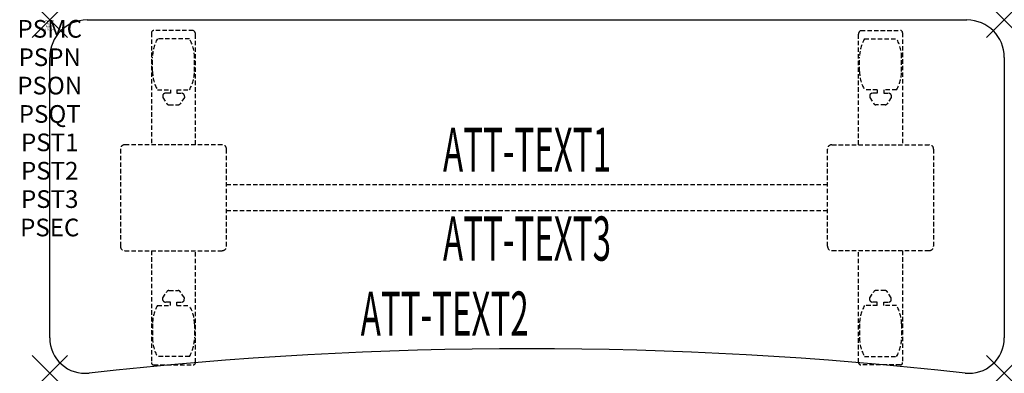
# Model space of a CAD drawing. Units: inches. Extents: x -1.7 to 54, y -20 to 0.
import ezdxf
from ezdxf.enums import TextEntityAlignment as Align

# ---------------------------------------------------------------- set-up
doc = ezdxf.new("R2010")
doc.units = ezdxf.units.IN
doc.header["$MEASUREMENT"] = 0
doc.header["$PDMODE"] = 3
doc.header["$PDSIZE"] = 1
doc.linetypes.add('HIDDEN', pattern=[0.375, 0.25, -0.125])
for name, color, linetype in [('A-FURN-P-ATT', 7, 'Continuous'), ('A-FURN-P-TABLE', 2, 'Continuous'), ('A-FURN-P-TABLE-ATTTEXT1', 2, 'Continuous'), ('A-FURN-P-TABLE-ATTTEXT2', 2, 'Continuous'), ('A-FURN-P-TABLE-ATTTEXT3', 2, 'Continuous'), ('A-FURN-P-TABLE-SUPPORT', 202, 'HIDDEN')]:
    doc.layers.add(name, color=color, linetype=linetype)
doc.styles.get("Standard").update_dxf_attribs({"font": 'arial.ttf'})

msp = doc.modelspace()

# ---------------------------------------------------------------- linework, layer by layer
at = {"layer": 'A-FURN-P-TABLE'}
for p, q in [((2.115, 0), (51.885, 0)), ((0, -18), (0, -2.115)), ((54, -2.115), (54, -18))]:
    msp.add_line(p, q, dxfattribs=at)
for centre, radius, start, end in [((2.115, -2.115), 2.115, 90, 180), ((51.885, -2.115), 2.115, 0, 90), ((2, -18), 2, 180, 276.358), ((52, -18), 2, 263.642, 0), ((27, -242.365), 223.753, 83.642, 96.358)]:
    msp.add_arc(centre, radius, start, end, dxfattribs=at)
for p in [(0, 0), (54, 0), (0, -20), (54, -20)]:
    msp.add_point(p, dxfattribs=at)
at = {"layer": 'A-FURN-P-TABLE-SUPPORT'}
for p, q in [((5.75, -0.723), (5.75, -7.058)), ((8.12, -0.598), (5.88, -0.598)), ((7.908, -1.065), (6.092, -1.065)), ((8.25, -7.058), (8.25, -0.808)), ((45.75, -7.058), (45.75, -0.808)), ((45.88, -0.598), (48.12, -0.598)), ((46.092, -1.065), (47.908, -1.065)), ((48.25, -0.723), (48.25, -7.058)), ((5.813, -2.908), (5.813, -2.108)), ((8.188, -2.908), (8.188, -2.108)), ((45.813, -2.908), (45.813, -2.108)), ((48.188, -2.908), (48.188, -2.108)), ((6.092, -3.95), (6.823, -3.95)), ((6.392, -4.259), (6.392, -4.379)), ((6.392, -4.379), (6.631, -4.742)), ((6.823, -4.149), (6.54, -4.149)), ((6.823, -3.95), (6.823, -4.149)), ((7.183, -3.95), (7.913, -3.95)), ((7.183, -3.95), (7.183, -4.149)), ((7.183, -4.149), (7.466, -4.149)), ((7.614, -4.379), (7.375, -4.742)), ((7.613, -4.259), (7.614, -4.379)), ((46.817, -3.95), (46.087, -3.95)), ((46.387, -4.259), (46.386, -4.379)), ((46.386, -4.379), (46.625, -4.742)), ((46.817, -4.149), (46.534, -4.149)), ((46.817, -3.95), (46.817, -4.149)), ((47.908, -3.95), (47.177, -3.95)), ((47.177, -3.95), (47.177, -4.149)), ((47.177, -4.149), (47.46, -4.149)), ((47.608, -4.379), (47.369, -4.742)), ((47.608, -4.259), (47.608, -4.379)), ((6.742, -4.802), (7.263, -4.802)), ((47.258, -4.802), (46.737, -4.802)), ((9.75, -7.058), (4.25, -7.058)), ((44.25, -7.058), (49.75, -7.058)), ((4, -7.308), (4, -12.808)), ((10, -12.808), (10, -7.308)), ((44, -12.808), (44, -7.308)), ((50, -7.308), (50, -12.808)), ((10, -9.308), (44, -9.308)), ((44, -10.808), (10, -10.808)), ((4.25, -13.058), (9.75, -13.058)), ((5.75, -13.058), (5.75, -19.393)), ((8.25, -19.393), (8.25, -13.058)), ((49.75, -13.058), (44.25, -13.058)), ((45.75, -19.393), (45.75, -13.058)), ((48.25, -13.058), (48.25, -19.393)), ((6.392, -15.736), (6.631, -15.373)), ((6.742, -15.313), (7.263, -15.313)), ((7.614, -15.736), (7.375, -15.373)), ((46.386, -15.736), (46.625, -15.373)), ((47.258, -15.313), (46.737, -15.313)), ((47.608, -15.736), (47.369, -15.373)), ((6.392, -15.857), (6.392, -15.736)), ((6.823, -15.967), (6.54, -15.966)), ((6.823, -16.165), (6.823, -15.967)), ((7.183, -15.967), (7.466, -15.966)), ((7.183, -16.165), (7.183, -15.967)), ((7.613, -15.857), (7.614, -15.736)), ((46.387, -15.857), (46.386, -15.736)), ((46.817, -15.967), (46.534, -15.966)), ((46.817, -16.165), (46.817, -15.967)), ((47.177, -15.967), (47.46, -15.966)), ((47.177, -16.165), (47.177, -15.967)), ((47.608, -15.857), (47.608, -15.736)), ((6.092, -16.165), (6.823, -16.165)), ((7.183, -16.165), (7.913, -16.165)), ((46.817, -16.165), (46.087, -16.165)), ((47.908, -16.165), (47.177, -16.165)), ((5.813, -17.208), (5.813, -18.008)), ((8.188, -17.208), (8.188, -18.008)), ((45.813, -17.208), (45.813, -18.008)), ((48.188, -17.208), (48.188, -18.008)), ((7.908, -19.05), (6.092, -19.05)), ((46.092, -19.05), (47.908, -19.05)), ((5.88, -19.518), (8.12, -19.518)), ((48.12, -19.518), (45.88, -19.518))]:
    msp.add_line(p, q, dxfattribs=at)
for centre, radius, start, end in [((5.88, -0.728), 0.13, 90, 177.7534), ((7.895, -2.108), 2.082, 149.956, 180), ((6.105, -2.108), 2.082, 0, 30.044), ((8.015, -0.808), 0.235, 0, 63.519), ((45.985, -0.808), 0.235, 116.481, 180), ((47.895, -2.108), 2.082, 149.956, 180), ((46.105, -2.108), 2.082, 0, 30.044), ((48.12, -0.728), 0.13, 2.2466, 90), ((7.895, -2.908), 2.082, 180, 210.044), ((6.105, -2.908), 2.082, 329.956, 0), ((47.895, -2.908), 2.082, 180, 210.044), ((46.105, -2.908), 2.082, 329.956, 0), ((6.54, -4.303), 0.154, 90.0371, 163.2552), ((7.466, -4.303), 0.154, 16.7448, 89.9629), ((46.534, -4.303), 0.154, 90.0371, 163.2552), ((47.46, -4.303), 0.154, 16.7448, 89.9629), ((6.742, -4.669), 0.133, 213.3568, 270), ((7.263, -4.669), 0.133, 270, 326.6432), ((46.737, -4.669), 0.133, 213.3568, 270), ((47.258, -4.669), 0.133, 270, 326.6432), ((4.25, -7.308), 0.25, 90, 180), ((9.75, -7.308), 0.25, 360, 90), ((44.25, -7.308), 0.25, 90, 180), ((49.75, -7.308), 0.25, 0, 90), ((4.25, -12.808), 0.25, 180, 270), ((9.75, -12.808), 0.25, 270, 0), ((44.25, -12.808), 0.25, 180, 270), ((49.75, -12.808), 0.25, 270, 0), ((6.742, -15.446), 0.133, 90, 146.6432), ((7.263, -15.446), 0.133, 33.3568, 90), ((46.737, -15.446), 0.133, 90, 146.6432), ((47.258, -15.446), 0.133, 33.3568, 90), ((6.54, -15.812), 0.154, 196.7448, 269.9629), ((7.466, -15.812), 0.154, 270.0371, 343.2552), ((46.534, -15.812), 0.154, 196.7448, 269.9629), ((47.46, -15.812), 0.154, 270.0371, 343.2552), ((7.895, -17.208), 2.082, 149.956, 180), ((6.105, -17.208), 2.082, 0, 30.044), ((47.895, -17.208), 2.082, 149.956, 180), ((46.105, -17.208), 2.082, 0, 30.044), ((7.895, -18.008), 2.082, 180, 210.044), ((6.105, -18.008), 2.082, 329.956, 0), ((47.895, -18.008), 2.082, 180, 210.044), ((46.105, -18.008), 2.082, 329.956, 0), ((5.875, -19.393), 0.125, 180, 272.2466), ((8.12, -19.387), 0.13, 270, 357.7534), ((45.88, -19.387), 0.13, 182.2466, 270), ((48.125, -19.393), 0.125, 267.7534, 0)]:
    msp.add_arc(centre, radius, start, end, dxfattribs=at)

# ---------------------------------------------------------------- texts
at = {"layer": 'A-FURN-P-ATT', "flags": 1}
for tag, text, height, p in [('PSMC', 'FFA', 1, (0, 0)), ('FWDMC', 'FFA', 0.1, (0, 0)), ('FWDPN', 'ILSK258A', 0.1, (0, -0.161)), ('FWDQT', '1', 0.1, (0, -0.482)), ('FWDSX', 'TFL TOPS', 0.1, (0, -0.321)), ('PSPN', 'ILSK258A', 1, (0, -1.606)), ('PSON', '.', 1, (0, -3.213)), ('PSQT', '1', 1, (0, -4.819)), ('PST1', '.', 1, (0, -6.426)), ('PST2', '.', 1, (0, -8.032)), ('PST3', '.', 1, (0, -9.638)), ('PSEC', '.', 1, (0, -11.245))]:
    msp.add_attdef(tag, text=text, height=height, dxfattribs=at).set_placement(p, align=Align.TOP_CENTER)
at = {"layer": 'A-FURN-P-TABLE-ATTTEXT1', "width": 0.55}
msp.add_attdef('ATT-TEXT1', text='IL.SK258A', height=2.5, dxfattribs=at).set_placement((27, -7.668), align=Align.MIDDLE)
at = {"layer": 'A-FURN-P-TABLE-ATTTEXT2', "width": 0.55}
msp.add_attdef('ATT-TEXT2', text='20x54', height=2.5, dxfattribs=at).set_placement((22.344, -17.871), align=Align.CENTER)
at = {"layer": 'A-FURN-P-TABLE-ATTTEXT3', "width": 0.55}
msp.add_attdef('ATT-TEXT3', text='HPL', height=2.5, dxfattribs=at).set_placement((27, -12.697), align=Align.MIDDLE)

doc.saveas('drawing.dxf')
